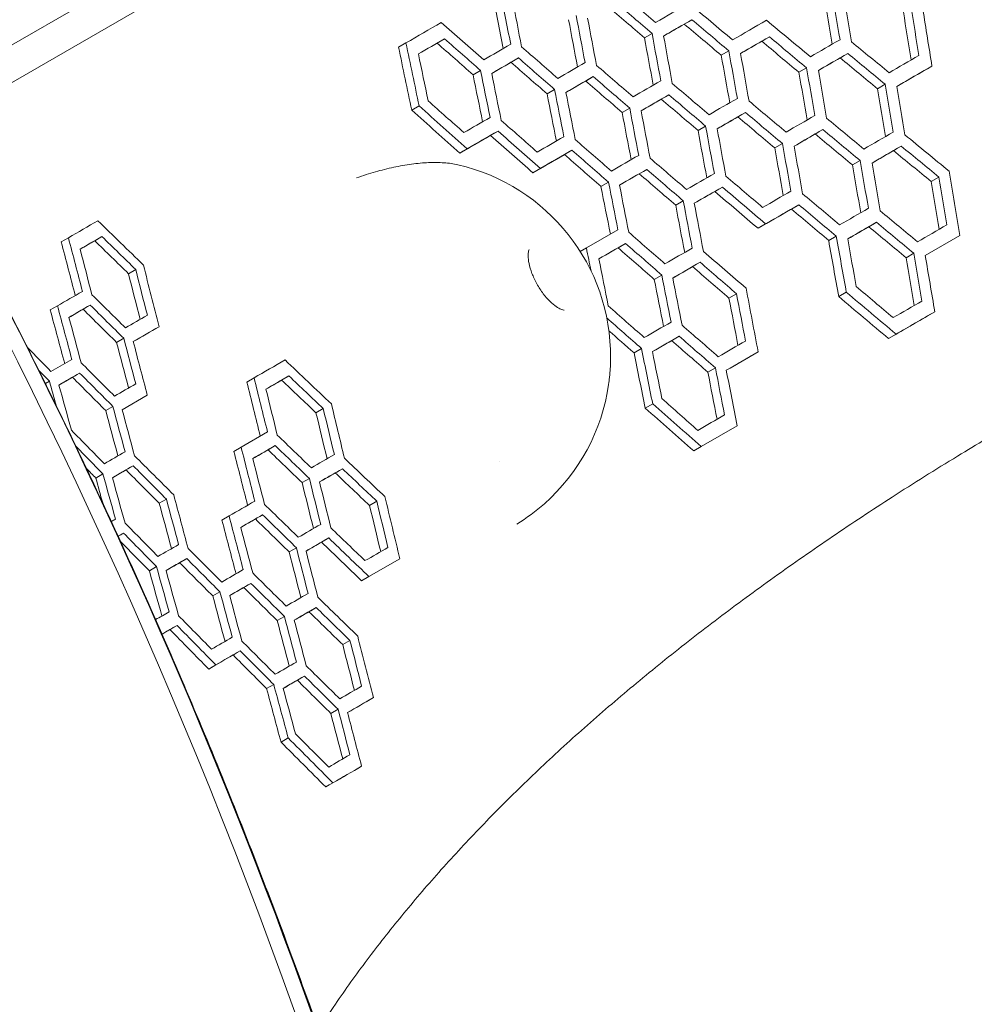
# Model space of a CAD drawing. Units: millimetres. Extents: x -1907 to 7226, y -5197 to 4574.
# Drawn here: x 3976 to 4243, y 1273 to 1548 of the extents above; entities that cross this region are included whole.
import ezdxf

# ---------------------------------------------------------------- set-up
doc = ezdxf.new("R2010")
doc.units = ezdxf.units.MM
doc.header["$LTSCALE"] = 0.2
doc.header["$MEASUREMENT"] = 0
doc.header["$PDMODE"] = 1
doc.layers.add('HAGS-Dim Plan', color=7, linetype='Continuous', lineweight=100)
doc.styles.get("Standard").update_dxf_attribs({"font": 'g13f12d.shx', "height": 300})
doc.dimstyles.new('HAGS - Dim Plan', dxfattribs={"dimtxt": 300, "dimasz": 200, "dimexe": 0.18, "dimexo": 0.0625, "dimgap": 150, "dimtad": 0, "dimlfac": 0.001, "dimrnd": 0.05, "dimzin": 1, "dimdsep": 46, "dimtxsty": 'Standard', "dimblk": 'HAGS - Dim Plan arrow', "dimcen": 0.1, "dimse1": 1, "dimse2": 1, "dimclrd": 1, "dimadec": 0, "dimazin": 0, "dimtfac": 1, "dimtofl": 0, "dimtmove": 0, "dimatfit": 3, "dimfxl": 1, "dimtolj": 1, "dimtzin": 0, "dimarcsym": 0})

# ---------------------------------------------------------------- blocks, each defined once
blk = doc.blocks.new('HAGS - Dim Plan arrow')
at = {"color": 1, "lineweight": 0}
blk.add_lwpolyline([(0, 0, 0, 0.35, 0), (-1, 0, 0.015, 0.015, 0)], format="xyseb", dxfattribs=at)
blk = doc.blocks.new('*D5')
at = {"layer": 'Defpoints', "color": 0, "transparency": 16777216}
for p in [(4021.24, 3425.17), (651.4, -3921.51), (7029.06, -3921.51)]:
    blk.add_point(p, dxfattribs=at)
at = {"layer": 'HAGS-Dim Plan', "color": 1, "lineweight": -2, "transparency": 16777216}
for p, q in [((7029.06, 3225.17), (7029.06, 357.26)), ((7029.06, -3721.51), (7029.06, -853.61))]:
    blk.add_line(p, q, dxfattribs=at)
at = {"layer": 'HAGS-Dim Plan', "color": 1, "lineweight": -2, "transparency": 16777216, "xscale": 200, "yscale": 200, "zscale": 200}
for p, rotation in [((7029.06, 3425.17), 90), ((7029.06, -3921.51), 270)]:
    blk.add_blockref('HAGS - Dim Plan arrow', p, dxfattribs=dict(at, rotation=rotation))
at = {"layer": 'HAGS-Dim Plan', "color": 0, "transparency": 16777216, "insert": (7029.06, -248.17), "char_height": 300, "attachment_point": 5, "rotation": 90}
blk.add_mtext('\\A1;7.35m', dxfattribs=at)
blk = doc.blocks.new('*D6')
at = {"layer": 'Defpoints', "color": 0, "transparency": 16777216}
for p in [(4924.59, 2400.5, 2.19), (6494.05, 2400.5), (501.07, -1921.43, 451.27)]:
    blk.add_point(p, dxfattribs=at)
at = {"layer": 'HAGS-Dim Plan', "color": 1, "lineweight": -2, "transparency": 16777216}
for p, q in [((6494.05, 2200.5), (6494.05, 859.97)), ((6494.05, -1721.43), (6494.05, -380.9))]:
    blk.add_line(p, q, dxfattribs=at)
at = {"layer": 'HAGS-Dim Plan', "color": 1, "lineweight": -2, "transparency": 16777216, "xscale": 200, "yscale": 200, "zscale": 200}
for p, rotation in [((6494.05, 2400.5), 90), ((6494.05, -1921.43), 270)]:
    blk.add_blockref('HAGS - Dim Plan arrow', p, dxfattribs=dict(at, rotation=rotation))
at = {"layer": 'HAGS-Dim Plan', "color": 0, "transparency": 16777216, "insert": (6494.05, 239.54), "char_height": 300, "attachment_point": 5, "rotation": 90}
blk.add_mtext('\\A1;4.30m', dxfattribs=at)
blk = doc.blocks.new('*D7')
at = {"layer": 'Defpoints', "color": 0, "transparency": 16777216}
for p in [(-1906.97, 4377.54), (5809.34, 1542.5), (-1906.97, 499.98)]:
    blk.add_point(p, dxfattribs=at)
at = {"layer": 'HAGS-Dim Plan', "color": 1, "lineweight": -2, "transparency": 16777216}
for p, q in [((-1706.97, 4377.54), (1345.75, 4377.54)), ((5609.34, 4377.54), (2556.62, 4377.54))]:
    blk.add_line(p, q, dxfattribs=at)
at = {"layer": 'HAGS-Dim Plan', "color": 1, "lineweight": -2, "transparency": 16777216, "xscale": 200, "yscale": 200, "zscale": 200, "rotation": 180}
blk.add_blockref('HAGS - Dim Plan arrow', (-1906.97, 4377.54), dxfattribs=at)
at = {"layer": 'HAGS-Dim Plan', "color": 1, "lineweight": -2, "transparency": 16777216, "xscale": 200, "yscale": 200, "zscale": 200}
blk.add_blockref('HAGS - Dim Plan arrow', (5809.34, 4377.54), dxfattribs=at)
at = {"layer": 'HAGS-Dim Plan', "color": 0, "transparency": 16777216, "insert": (1951.18, 4377.54), "char_height": 300, "attachment_point": 5}
blk.add_mtext('\\A1;7.70m', dxfattribs=at)
blk = doc.blocks.new('*D8')
at = {"layer": 'Defpoints', "color": 0, "transparency": 16777216}
for p in [(5174.59, 3877.75), (5174.59, 1967.49, 7.38), (-262.96, 500, 1585.18)]:
    blk.add_point(p, dxfattribs=at)
at = {"layer": 'HAGS-Dim Plan', "color": 1, "lineweight": -2, "transparency": 16777216}
for p, q in [((-62.96, 3877.75), (1835.38, 3877.75)), ((4974.59, 3877.75), (3076.25, 3877.75))]:
    blk.add_line(p, q, dxfattribs=at)
at = {"layer": 'HAGS-Dim Plan', "color": 1, "lineweight": -2, "transparency": 16777216, "xscale": 200, "yscale": 200, "zscale": 200, "rotation": 180}
blk.add_blockref('HAGS - Dim Plan arrow', (-262.96, 3877.75), dxfattribs=at)
at = {"layer": 'HAGS-Dim Plan', "color": 1, "lineweight": -2, "transparency": 16777216, "xscale": 200, "yscale": 200, "zscale": 200}
blk.add_blockref('HAGS - Dim Plan arrow', (5174.59, 3877.75), dxfattribs=at)
at = {"layer": 'HAGS-Dim Plan', "color": 0, "transparency": 16777216, "insert": (2455.81, 3877.75), "char_height": 300, "attachment_point": 5}
blk.add_mtext('\\A1;5.45m', dxfattribs=at)

msp = doc.modelspace()

# ---------------------------------------------------------------- linework, layer by layer
at = {"lineweight": 0}
for p, q in [((3942.544, 1523.338), (4925.226, 2090.689)), ((4929.762, 2082.831), (3946.961, 1515.411)), ((4163.663, 1548.324), (4161.535, 1547.095)), ((4152.524, 1544.512), (4150.403, 1543.288)), ((4083.752, 1541.85), (4081.673, 1540.65)), ((4094.546, 1542.994), (4092.46, 1541.79)), ((4185.315, 1543.537), (4183.175, 1542.302)), ((4173.996, 1539.622), (4171.864, 1538.391)), ((4207.215, 1538.894), (4205.064, 1537.652)), ((4115.187, 1537.624), (4113.091, 1536.414)), ((4104.592, 1534.126), (4102.503, 1532.92)), ((4195.718, 1534.876), (4193.575, 1533.638)), ((4230.751, 1535.345), (4228.586, 1534.095)), ((4136.083, 1532.401), (4133.977, 1531.185)), ((4125.306, 1528.798), (4123.207, 1527.586)), ((4217.689, 1530.273), (4215.534, 1529.029)), ((4157.233, 1527.324), (4155.116, 1526.102)), ((4087.428, 1524.216), (4085.352, 1523.018)), ((4146.274, 1523.616), (4144.164, 1522.398)), ((4178.635, 1522.393), (4176.506, 1521.164)), ((4109.49, 1517.197), (4107.404, 1515.993)), ((4167.495, 1518.581), (4165.375, 1517.357)), ((4200.286, 1517.606), (4198.146, 1516.371)), ((4100.861, 1512.216), (4098.782, 1511.015)), ((4130.132, 1511.828), (4128.036, 1510.618)), ((4188.967, 1513.691), (4186.836, 1512.46)), ((4222.187, 1512.963), (4220.035, 1511.721)), ((4210.689, 1508.945), (4208.546, 1507.707)), ((4121.332, 1506.747), (4119.243, 1505.541)), ((4151.055, 1506.47), (4148.948, 1505.254)), ((4232.66, 1504.342), (4230.505, 1503.098)), ((4140.354, 1502.911), (4138.255, 1501.7)), ((4172.179, 1501.529), (4170.062, 1500.307)), ((4161.245, 1497.685), (4159.136, 1496.467)), ((4193.582, 1496.598), (4191.453, 1495.369)), ((4134.165, 1484.52), (4142.965, 1489.6)), ((4184.276, 1491.226), (4182.155, 1490.001)), ((4215.257, 1491.675), (4213.118, 1490.44)), ((3989.406, 1487.38), (3987.396, 1486.219)), ((3998.771, 1487.698), (3996.756, 1486.535)), ((4204.02, 1487.807), (4201.889, 1486.576)), ((4238.521, 1487.969), (4228.867, 1482.395)), ((4134.165, 1484.52), (4132.442, 1483.525)), ((4145.13, 1485.762), (4143.034, 1484.552)), ((4225.661, 1483.013), (4223.517, 1481.776)), ((4008.212, 1478.481), (4006.194, 1477.316)), ((4165.948, 1480.494), (4163.841, 1479.277)), ((4155.248, 1476.936), (4153.149, 1475.724)), ((4176.138, 1471.709), (4174.028, 1470.491)), ((4206.815, 1472.133), (4204.688, 1470.905)), ((3986.339, 1468.322), (3984.336, 1467.165)), ((3995.515, 1468.531), (3993.507, 1467.372)), ((4231.567, 1466.667), (4229.426, 1465.431)), ((4014.746, 1462.497), (4012.73, 1461.333)), ((4004.876, 1459.267), (4002.866, 1458.107)), ((4160.101, 1459.831), (4158.005, 1458.62)), ((4220.733, 1460.412), (4218.601, 1459.181)), ((4149.582, 1456.377), (4147.493, 1455.171)), ((4182.183, 1455.443), (4180.076, 1454.226)), ((3984.527, 1449.988), (3990.372, 1453.363)), ((4170.22, 1451.004), (4168.121, 1449.793)), ((3992.545, 1449.529), (3990.544, 1448.374)), ((4041.303, 1448.193), (4039.277, 1447.023)), ((4051.038, 1448.725), (4049.007, 1447.553)), ((3984.092, 1447.268), (3982.966, 1446.618)), ((4011.462, 1443.314), (4004.441, 1439.26)), ((4001.825, 1440.218), (3999.822, 1439.062)), ((4152.714, 1440.898), (4150.629, 1439.694)), ((4060.636, 1439.599), (4058.603, 1438.425)), ((4176.312, 1434.765), (4166.246, 1428.954)), ((4037.671, 1428.809), (4045.052, 1433.07)), ((4037.671, 1428.809), (4035.653, 1427.644)), ((4047.223, 1429.235), (4045.2, 1428.067)), ((4166.246, 1428.954), (4164.157, 1427.748)), ((4007.517, 1423.598), (4005.516, 1422.443)), ((4109.864, 1424.906), (4109.864, 1424.906)), ((3999.063, 1421.337), (3997.067, 1420.184)), ((4066.01, 1422.794), (4063.979, 1421.622)), ((4056.743, 1420.063), (4054.717, 1418.894)), ((4016.796, 1414.287), (4014.793, 1413.131)), ((4075.607, 1413.667), (4073.574, 1412.493)), ((4034.32, 1409.587), (4032.31, 1408.426)), ((4043.685, 1409.905), (4041.67, 1408.742)), ((4004.838, 1404.764), (4003.316, 1403.885)), ((4062.161, 1403.435), (4060.138, 1402.267)), ((4053.126, 1400.688), (4051.108, 1399.523)), ((4022.488, 1397.667), (4020.487, 1396.512)), ((4082.04, 1397.625), (4073.384, 1392.627)), ((4014.034, 1395.406), (4012.038, 1394.253)), ((4040.429, 1390.738), (4038.421, 1389.579)), ((4073.384, 1392.627), (4071.358, 1391.458)), ((4031.767, 1388.356), (4029.764, 1387.2)), ((4058.656, 1383.974), (4056.641, 1382.811)), ((4049.79, 1381.474), (4047.78, 1380.314)), ((4019.773, 1378.963), (4017.779, 1377.811)), ((4068.097, 1374.757), (4066.08, 1373.592)), ((4037.424, 1371.866), (4035.423, 1370.711)), ((4030.615, 1367.935), (4028.618, 1366.782)), ((4055.4, 1364.807), (4053.392, 1363.648)), ((4046.799, 1362.46), (4044.796, 1361.304)), ((4074.632, 1358.773), (4072.616, 1357.609)), ((4064.761, 1355.543), (4062.751, 1354.383)), ((4050.836, 1347.503), (4048.835, 1346.348)), ((4071.348, 1339.59), (4069.339, 1338.43)), ((4063.334, 1334.963), (4061.331, 1333.807))]:
    msp.add_line(p, q, dxfattribs=at)
for start, end in [(359.49111, 77.05141), (311.55091, 351.86215), (301.60992, 311.55091)]:
    msp.add_arc((4085.938, 1454.16), 55, start, end, dxfattribs=at)
at = {"lineweight": 0, "extrusion": (0, 0, -1)}
for centre, major_axis, ratio, start_param, end_param in [((1986.581, 421.426), (1941.701, 1118.783), 0.8571673, -0.3044413, 0.3203242), ((1986.581, 421.426), (1941.701, 1118.783), 0.8571673, -0.3044413, 0.3203242), ((1987.516, 419.803), (1945.152, 1120.772), 0.8571673, -0.1525179, 0.3203242), ((1987.516, 419.803), (1945.152, 1120.772), 0.8571673, -0.1525179, 0.3203242), ((5065.233, 2623.782), (-259.195, 3176.643), 0.3435027, -1.8907124, -1.8855194), ((5066.243, 2621.445), (258.799, -3171.787), 0.3435027, 1.251514, 1.2567143), ((5200.985, 2388.066), (258.799, -3171.787), 0.3435027, 1.3291493, 1.3335666), ((5482.281, 1900.847), (-2617.455, 1810.034), 0.3435016, -1.2870066, -1.2826132), ((5199.975, 2390.402), (-259.195, 3176.643), 0.3435027, -1.8131894, -1.8087785), ((5483.799, 1898.804), (2621.462, -1812.805), 0.3435016, 1.8552707, 1.8596577), ((5229.787, 2338.766), (-259.195, 3176.643), 0.3435027, -1.797803, -1.7934416), ((5230.797, 2336.429), (258.799, -3171.787), 0.3435027, 1.3445584, 1.3489263), ((5095.046, 2572.145), (-259.195, 3176.643), 0.3435027, -1.875191, -1.8707948), ((5096.056, 2569.808), (258.799, -3171.787), 0.3435027, 1.2670576, 1.2714601), ((5305.273, 2207.433), (1457.023, 841.211), 0.0000008, -3.812074, -3.8032967), ((5467.309, 1926.778), (-2617.455, 1810.034), 0.3435016, -1.3025219, -1.2981365), ((5125.998, 2517.946), (258.799, -3171.787), 0.3435027, 1.2826117, 1.287005), ((5305.528, 2207.58), (-1459.253, -842.499), 0.0000008, -0.6697806, -0.6633812), ((5468.828, 1924.736), (2621.462, -1812.805), 0.3435016, 1.8397779, 1.8441569), ((5021.33, 2699.238), (258.799, -3171.787), 0.3435027, 1.2194687, 1.2254445), ((5290.302, 2233.364), (1457.023, 841.211), 0.0000008, -3.7497802, -3.7409215), ((5290.556, 2233.511), (-1459.253, -842.499), 0.0000008, -0.6075761, -0.6012546), ((5543.685, 1795.08), (2621.462, -1812.805), 0.3435016, 1.9019435, 1.9063614), ((5542.166, 1797.123), (-2617.455, 1810.034), 0.3435016, -1.2402668, -1.2358427), ((5124.988, 2520.283), (-259.195, 3176.643), 0.3435027, -1.8596593, -1.8552723), ((5312.759, 2194.467), (1457.023, 841.211), 0.0000008, -3.8275703, -3.8188077), ((5313.013, 2194.614), (-1459.253, -842.499), 0.0000008, -0.6852543, -0.6788363), ((5453.857, 1950.667), (2621.462, -1812.805), 0.3435016, 1.8243111, 1.8286832), ((5452.338, 1952.71), (-2617.455, 1810.034), 0.3435016, -1.3180112, -1.3136328), ((1987.867, 419.195), (1945.206, 1120.803), 0.8571673, 0, 0.3203242), ((1987.867, 419.195), (1945.206, 1120.803), 0.8571673, 0, 0.3203242), ((5020.32, 2701.574), (-259.195, 3176.643), 0.3435027, -1.9227121, -1.9167448), ((5155.941, 2466.084), (258.799, -3171.787), 0.3435027, 1.2981349, 1.3025203), ((5320.245, 2181.502), (1457.023, 841.211), 0.0000008, -3.8430435, -3.8342936), ((5437.366, 1978.641), (-2617.455, 1810.034), 0.3435016, -1.3334786, -1.329106), ((5297.788, 2220.398), (1457.023, 841.211), 0.0000008, -3.7654078, -3.7565729), ((5298.042, 2220.545), (-1459.253, -842.499), 0.0000008, -0.6231815, -0.6168397), ((5528.713, 1821.011), (2621.462, -1812.805), 0.3435016, 1.8863496, 1.890756), ((5527.195, 1823.054), (-2617.455, 1810.034), 0.3435016, -1.2558831, -1.2514703), ((5154.931, 2468.421), (-259.195, 3176.643), 0.3435027, -1.8441585, -1.8397795), ((5320.499, 2181.649), (-1459.253, -842.499), 0.0000008, -0.7007049, -0.6942684), ((5438.885, 1976.598), (2621.462, -1812.805), 0.3435016, 1.8088664, 1.8132326), ((5051.142, 2647.601), (258.799, -3171.787), 0.3435027, 1.2358411, 1.2402653), ((5184.874, 2416.559), (-259.195, 3176.643), 0.3435027, -1.8286847, -1.8243127), ((5185.883, 2414.222), (258.799, -3171.787), 0.3435027, 1.3136312, 1.3180097), ((5327.665, 2168.649), (1457.023, 841.211), 0.0000008, -3.8600128, -3.8497132), ((5327.92, 2168.796), (-1459.253, -842.499), 0.0000008, -0.7176491, -0.7096363), ((5050.132, 2649.938), (-259.195, 3176.643), 0.3435027, -1.9063629, -1.9019451), ((5305.273, 2207.433), (1457.023, 841.211), 0.0000008, -3.7809967, -3.7721832), ((5305.528, 2207.58), (-1459.253, -842.499), 0.0000008, -0.638748, -0.6323866), ((5513.742, 1846.942), (2621.462, -1812.805), 0.3435016, 1.8707933, 1.8751894), ((5512.223, 1848.985), (-2617.455, 1810.034), 0.3435016, -1.2714617, -1.2670592), ((5081.084, 2595.739), (258.799, -3171.787), 0.3435027, 1.2514687, 1.2558815), ((5214.816, 2364.697), (-259.195, 3176.643), 0.3435027, -1.8132341, -1.808868), ((5215.826, 2362.36), (258.799, -3171.787), 0.3435027, 1.3291045, 1.3334771), ((5080.075, 2598.076), (-259.195, 3176.643), 0.3435027, -1.8907576, -1.8863511), ((5312.759, 2194.467), (1457.023, 841.211), 0.0000008, -3.7965507, -3.7877565), ((5313.013, 2194.614), (-1459.253, -842.499), 0.0000008, -0.6542797, -0.6478991), ((5498.771, 1872.873), (2621.462, -1812.805), 0.3435016, 1.8552707, 1.8596577), ((5497.252, 1874.916), (-2617.455, 1810.034), 0.3435016, -1.2870066, -1.2826132), ((5573.497, 1743.443), (2621.462, -1812.805), 0.3435016, 1.9167433, 1.9227105), ((5571.978, 1745.486), (-2617.455, 1810.034), 0.3435016, -1.225446, -1.2194703), ((5110.017, 2546.214), (-259.195, 3176.643), 0.3435027, -1.875191, -1.8707948), ((5111.027, 2543.877), (258.799, -3171.787), 0.3435027, 1.2670576, 1.2714601), ((5320.245, 2181.502), (1457.023, 841.211), 0.0000008, -3.812074, -3.8032967), ((5482.281, 1900.847), (-2617.455, 1810.034), 0.3435016, -1.3025218, -1.2981365), ((5320.499, 2181.649), (-1459.253, -842.499), 0.0000008, -0.6697805, -0.6633811), ((5483.799, 1898.804), (2621.462, -1812.805), 0.3435016, 1.839778, 1.8441569), ((5305.208, 2207.545), (1457.023, 841.211), 0.0000008, -3.7498254, -3.7393835), ((5557.007, 1771.417), (-2617.455, 1810.034), 0.3435016, -1.2411017, -1.235888), ((5139.96, 2494.352), (-259.195, 3176.643), 0.3435027, -1.8596593, -1.8552723), ((5140.97, 2492.015), (258.799, -3171.787), 0.3435027, 1.2826117, 1.287005), ((5327.73, 2168.536), (1457.023, 841.211), 0.0000008, -3.8275703, -3.8188078), ((5467.309, 1926.779), (-2617.455, 1810.034), 0.3435016, -1.3180113, -1.3136328), ((5305.463, 2207.692), (-1459.253, -842.499), 0.0000008, -0.6076213, -0.5971942), ((5558.526, 1769.374), (2621.462, -1812.805), 0.3435016, 1.9011098, 1.9063162), ((5327.985, 2168.683), (-1459.253, -842.499), 0.0000008, -0.6852544, -0.6788364), ((5468.828, 1924.736), (2621.462, -1812.805), 0.3435016, 1.8243111, 1.8286831), ((5312.694, 2194.58), (1457.023, 841.211), 0.0000008, -3.765453, -3.7550392), ((5542.036, 1797.348), (-2617.455, 1810.034), 0.3435016, -1.2559734, -1.2515155), ((5169.902, 2442.49), (-259.195, 3176.643), 0.3435027, -1.8441585, -1.8397795), ((5170.912, 2440.153), (258.799, -3171.787), 0.3435027, 1.2981349, 1.3025203), ((5335.216, 2155.571), (1457.023, 841.211), 0.0000008, -3.8430436, -3.8342936), ((5335.47, 2155.718), (-1459.253, -842.499), 0.0000008, -0.700705, -0.6942684), ((5453.856, 1950.667), (2621.462, -1812.805), 0.3435016, 1.8088663, 1.8132325), ((5452.338, 1952.71), (-2617.455, 1810.034), 0.3435016, -1.3334787, -1.3291061), ((5312.948, 2194.727), (-1459.253, -842.499), 0.0000008, -0.6232267, -0.6128277), ((5543.555, 1795.305), (2621.462, -1812.805), 0.3435016, 1.8862593, 1.8907108), ((5200.855, 2388.291), (258.799, -3171.787), 0.3435027, 1.3136313, 1.3180097), ((5320.245, 2181.502), (1457.023, 841.211), 0.0000008, -3.7809966, -3.7721832), ((5527.195, 1823.054), (-2617.455, 1810.034), 0.3435016, -1.2714616, -1.2670591), ((5199.845, 2390.627), (-259.195, 3176.643), 0.3435027, -1.8286847, -1.8243126), ((5320.499, 2181.649), (-1459.253, -842.499), 0.0000008, -0.638748, -0.6323865), ((5528.713, 1821.011), (2621.462, -1812.805), 0.3435016, 1.8707933, 1.8751895), ((5230.797, 2336.429), (258.799, -3171.787), 0.3435027, 1.3291045, 1.3334772), ((5095.176, 2571.919), (-259.193, 3176.639), 0.3435031, -1.8907129, -1.8862613), ((5096.186, 2569.582), (258.796, -3171.783), 0.3435031, 1.2515135, 1.2559714), ((5327.665, 2168.649), (1457.023, 841.211), 0.0000008, -3.7965957, -3.7877114), ((5512.093, 1849.21), (-2617.455, 1810.034), 0.3435016, -1.2878359, -1.2826583), ((5229.788, 2338.765), (-259.195, 3176.643), 0.3435027, -1.8132341, -1.8088679), ((5125.998, 2517.946), (258.799, -3171.787), 0.3435027, 1.2670576, 1.2714601), ((5327.92, 2168.796), (-1459.253, -842.499), 0.0000008, -0.6543247, -0.6478542), ((5513.612, 1847.168), (2621.462, -1812.805), 0.3435016, 1.8544427, 1.8596128), ((5124.988, 2520.283), (-259.195, 3176.643), 0.3435027, -1.875191, -1.8707949), ((5335.405, 2155.83), (-1459.253, -842.499), 0.0000008, -0.6698255, -0.6594948), ((5335.151, 2155.683), (1457.023, 841.211), 0.0000008, -3.8121189, -3.8017733), ((5498.64, 1873.099), (2621.462, -1812.805), 0.3435016, 1.8396882, 1.844112), ((5497.122, 1875.142), (-2617.455, 1810.034), 0.3435016, -1.3026117, -1.2981815), ((5342.702, 2142.605), (1457.023, 841.211), 0.0000008, -3.8275703, -3.8188077), ((5342.956, 2142.752), (-1459.253, -842.499), 0.0000008, -0.6852543, -0.6788363), ((5483.799, 1898.804), (2621.462, -1812.805), 0.3435016, 1.8243111, 1.8286832), ((5482.28, 1900.847), (-2617.455, 1810.034), 0.3435016, -1.3180112, -1.3136328), ((4841.675, 3010.408), (258.799, -3171.787), 0.3435027, 1.0927699, 1.0981719), ((5290.302, 2233.364), (1457.023, 841.211), 0.0000008, -3.6228401, -3.6136991), ((5721.821, 1485.951), (-2617.455, 1810.034), 0.3435016, -1.1134634, -1.1089027), ((5186.014, 2413.997), (258.799, -3171.787), 0.3435027, 1.2974415, 1.3026101), ((4840.665, 3012.745), (-259.195, 3176.643), 0.3435027, -2.0492334, -2.0438389), ((5290.557, 2233.511), (-1459.253, -842.499), 0.0000008, -0.4808143, -0.47471), ((5723.34, 1483.908), (2621.462, -1812.805), 0.3435016, 2.0285687, 2.0331231), ((5081.215, 2595.514), (258.799, -3171.787), 0.3435027, 1.2389335, 1.2411002), ((5327.73, 2168.536), (1457.023, 841.211), 0.0000008, -3.7654078, -3.7565729), ((5327.985, 2168.683), (-1459.253, -842.499), 0.0000008, -0.6231815, -0.6168397), ((5558.656, 1769.149), (2621.462, -1812.805), 0.3435016, 1.8863496, 1.890756), ((5557.137, 1771.192), (-2617.455, 1810.034), 0.3435016, -1.2558831, -1.2514703), ((5185.004, 2416.333), (-259.195, 3176.643), 0.3435027, -1.8448509, -1.8396898), ((5214.816, 2364.697), (-259.195, 3176.643), 0.3435027, -1.8286847, -1.8243127), ((5215.826, 2362.36), (258.799, -3171.787), 0.3435027, 1.3136312, 1.3180097), ((4871.488, 2958.772), (258.799, -3171.787), 0.3435027, 1.1089011, 1.1134619), ((5335.216, 2155.571), (1457.023, 841.211), 0.0000008, -3.7809064, -3.7720929), ((5335.47, 2155.718), (-1459.253, -842.499), 0.0000008, -0.6386579, -0.6322966), ((5543.815, 1794.854), (2621.462, -1812.805), 0.3435016, 1.8708833, 1.8752795), ((5542.296, 1796.897), (-2617.455, 1810.034), 0.3435016, -1.2713715, -1.2669689), ((4870.478, 2961.108), (-259.195, 3176.643), 0.3435027, -2.0331247, -2.0285703), ((5110.017, 2546.214), (-259.195, 3176.643), 0.3435027, -1.8907576, -1.8863511), ((5111.027, 2543.877), (258.799, -3171.787), 0.3435027, 1.2514687, 1.2558815), ((5139.83, 2494.577), (-259.195, 3176.643), 0.3435027, -1.8752811, -1.8708849), ((5140.84, 2492.24), (258.799, -3171.787), 0.3435027, 1.2669674, 1.2713699), ((5513.612, 1847.168), (2621.462, -1812.805), 0.3435016, 1.8389514, 1.8448494), ((5512.093, 1849.211), (-2617.455, 1810.034), 0.3435016, -1.3033496, -1.297443), ((4826.704, 3036.338), (258.797, -3171.784), 0.343503, 1.0765054, 1.0819367), ((5297.788, 2220.398), (1457.023, 841.211), 0.0000008, -3.606662, -3.5974728), ((5298.042, 2220.545), (-1459.253, -842.499), 0.0000008, -0.4646587, -0.4585941), ((5753.283, 1432.046), (2621.462, -1812.805), 0.3435016, 2.044701, 2.0492787), ((5751.764, 1434.088), (-2617.455, 1810.034), 0.3435016, -1.0973086, -1.0927245), ((4825.695, 3038.675), (-259.193, 3176.64), 0.343503, -2.0654752, -2.0600515), ((5586.95, 1719.555), (-2617.455, 1810.034), 0.3435016, -1.2403574, -1.2360806), ((5357.862, 2116.934), (-1459.253, -842.499), 0.0000008, -0.6867711, -0.6749861), ((5357.608, 2116.787), (1457.023, 841.211), 0.0000008, -3.8290893, -3.8172871), ((5305.208, 2207.545), (1457.023, 841.211), 0.0000008, -3.6244229, -3.6136522), ((4856.516, 2984.703), (258.799, -3171.787), 0.3435027, 1.0927229, 1.0973071), ((5305.463, 2207.692), (-1459.253, -842.499), 0.0000008, -0.4823949, -0.4746635), ((5588.469, 1717.512), (2621.462, -1812.805), 0.3435016, 1.9018531, 1.9049443), ((5342.702, 2142.605), (1457.023, 841.211), 0.0000008, -3.7654078, -3.7565729), ((5572.109, 1745.261), (-2617.455, 1810.034), 0.3435016, -1.2558831, -1.2514703), ((4855.507, 2987.039), (-259.195, 3176.643), 0.3435027, -2.0492803, -2.0447025), ((5096.186, 2569.583), (258.799, -3171.787), 0.3435027, 1.2351414, 1.2403558), ((5342.956, 2142.752), (-1459.253, -842.499), 0.0000008, -0.6231815, -0.6168397), ((5573.627, 1743.218), (2621.462, -1812.805), 0.3435016, 1.8863496, 1.890756), ((5095.176, 2571.919), (-259.195, 3176.643), 0.3435027, -1.9070617, -1.9018547), ((5350.122, 2129.752), (1457.023, 841.211), 0.0000008, -3.7824339, -3.7721381), ((5350.377, 2129.899), (-1459.253, -842.499), 0.0000008, -0.6401833, -0.6323416), ((5125.998, 2517.946), (258.799, -3171.787), 0.3435027, 1.2514687, 1.2558815), ((5796.678, 1356.295), (-2617.455, 1810.034), 0.3435016, -1.0647393, -1.0632719), ((5305.273, 2207.432), (1457.023, 841.211), 0.0000008, -3.5903975, -3.581157), ((5305.528, 2207.579), (-1459.253, -842.499), 0.0000008, -0.448417, -0.4423968), ((5783.225, 1380.183), (2621.462, -1812.805), 0.3435016, 2.0609178, 2.0655205), ((5781.707, 1382.226), (-2617.455, 1810.034), 0.3435016, -1.0810692, -1.07646), ((4916.532, 2880.752), (258.797, -3171.784), 0.343503, 1.1250446, 1.1303934), ((5320.245, 2181.502), (1457.023, 841.211), 0.0000008, -3.6549595, -3.6459055), ((5706.85, 1511.882), (-2617.455, 1810.034), 0.3435016, -1.1455405, -1.141022), ((5124.989, 2520.283), (-259.195, 3176.643), 0.3435027, -1.8907576, -1.8863511), ((4811.603, 3062.496), (258.799, -3171.787), 0.3435027, 1.062269, 1.0647377), ((4915.522, 2883.089), (-259.193, 3176.64), 0.343503, -2.0170037, -2.0116624), ((5320.499, 2181.648), (-1459.253, -842.499), 0.0000008, -0.5128889, -0.5067164), ((5708.368, 1509.839), (2621.462, -1812.805), 0.3435016, 1.9965364, 2.0010486), ((4841.545, 3010.633), (258.799, -3171.787), 0.3435027, 1.0764585, 1.0810676), ((5601.921, 1693.624), (-2617.455, 1810.034), 0.3435016, -1.2411017, -1.2351429), ((4840.535, 3012.97), (-259.195, 3176.643), 0.3435027, -2.0655221, -2.0609194), ((4945.334, 2831.453), (-259.195, 3176.643), 0.3435027, -2.0010502, -1.996538), ((4946.344, 2829.116), (258.799, -3171.787), 0.3435027, 1.1410204, 1.1455389), ((5603.44, 1691.581), (2621.462, -1812.805), 0.3435016, 1.9011098, 1.9070601), ((5811.649, 1330.364), (-2617.455, 1810.034), 0.3435016, -1.0647393, -1.0609509), ((4901.56, 2906.684), (258.799, -3171.787), 0.3435027, 1.1089478, 1.1143223), ((5327.73, 2168.536), (1457.023, 841.211), 0.0000008, -3.6389375, -3.6298415), ((5736.792, 1460.02), (-2617.455, 1810.034), 0.3435016, -1.1295389, -1.1250001), ((4900.551, 2909.021), (-259.195, 3176.643), 0.3435027, -2.033078, -2.0277111), ((5327.985, 2168.683), (-1459.253, -842.499), 0.0000008, -0.4968893, -0.4907493), ((5738.311, 1457.977), (2621.462, -1812.805), 0.3435016, 2.0125156, 2.0170482), ((5320.245, 2181.501), (1457.023, 841.211), 0.0000008, -3.5903975, -3.581157), ((5796.678, 1356.295), (-2617.455, 1810.034), 0.3435016, -1.0810692, -1.07646), ((5813.168, 1328.321), (2621.462, -1812.805), 0.3435016, 2.0772249, 2.0785196), ((4826.574, 3036.564), (258.799, -3171.787), 0.3435027, 1.060102, 1.0647377), ((5320.499, 2181.648), (-1459.253, -842.499), 0.0000008, -0.448417, -0.4423968), ((5798.197, 1354.252), (2621.462, -1812.805), 0.3435016, 2.0609178, 2.0655205), ((5335.216, 2155.57), (1457.023, 841.211), 0.0000008, -3.6549595, -3.6459055), ((5335.47, 2155.717), (-1459.253, -842.499), 0.0000008, -0.5128889, -0.5067164), ((5723.34, 1483.908), (2621.462, -1812.805), 0.3435016, 1.9965364, 2.0010486), ((5721.821, 1485.951), (-2617.455, 1810.034), 0.3435016, -1.1455405, -1.141022), ((4825.564, 3038.901), (-259.195, 3176.643), 0.3435027, -2.0797725, -2.0772265), ((4930.363, 2857.384), (-259.195, 3176.643), 0.3435027, -2.0170498, -2.0125172), ((4931.373, 2855.047), (258.799, -3171.787), 0.3435027, 1.1249985, 1.1295374), ((4855.507, 2987.039), (-259.195, 3176.643), 0.3435027, -2.0655221, -2.0609194), ((4856.516, 2984.702), (258.799, -3171.787), 0.3435027, 1.0764585, 1.0810676), ((4960.306, 2805.522), (-259.195, 3176.643), 0.3435027, -2.0010502, -1.996538), ((4961.315, 2803.185), (258.799, -3171.787), 0.3435027, 1.1410204, 1.1455389), ((4886.589, 2932.615), (258.799, -3171.787), 0.3435027, 1.0927699, 1.0981719), ((5335.216, 2155.57), (1457.023, 841.211), 0.0000008, -3.6228401, -3.6136991), ((5766.735, 1408.157), (-2617.455, 1810.034), 0.3435016, -1.1134634, -1.1089027), ((4885.579, 2934.952), (-259.195, 3176.643), 0.3435027, -2.0492334, -2.0438389), ((5335.47, 2155.717), (-1459.253, -842.499), 0.0000008, -0.4808143, -0.4747101), ((5768.254, 1406.115), (2621.462, -1812.805), 0.3435016, 2.0285687, 2.0331231), ((5327.73, 2168.536), (1457.023, 841.211), 0.0000008, -3.574041, -3.5715413), ((5826.621, 1304.433), (-2617.455, 1810.034), 0.3435016, -1.0647393, -1.0601035), ((5828.139, 1302.39), (2621.462, -1812.805), 0.3435016, 2.0772249, 2.0812893), ((5342.637, 2142.718), (1457.023, 841.211), 0.0000008, -3.6389841, -3.6297949), ((5342.891, 2142.864), (-1459.253, -842.499), 0.0000008, -0.4969358, -0.4907029), ((5753.153, 1432.27), (2621.464, -1812.81), 0.3435013, 2.01166, 2.0170013), ((5751.634, 1434.313), (-2617.457, 1810.038), 0.3435013, -1.1303957, -1.125047), ((4915.392, 2883.315), (-259.195, 3176.643), 0.3435027, -2.0331247, -2.0285703), ((4916.402, 2880.978), (258.799, -3171.787), 0.3435027, 1.1089011, 1.1134619), ((5335.216, 2155.57), (1457.023, 841.211), 0.0000008, -3.5903975, -3.581157), ((5335.471, 2155.717), (-1459.253, -842.499), 0.0000008, -0.448417, -0.4423968), ((5813.168, 1328.321), (2621.462, -1812.805), 0.3435016, 2.0609178, 2.0655205), ((5811.649, 1330.364), (-2617.455, 1810.034), 0.3435016, -1.0810692, -1.07646), ((4840.535, 3012.97), (-259.195, 3176.643), 0.3435027, -2.0818558, -2.0772265), ((4841.545, 3010.633), (258.799, -3171.787), 0.3435027, 1.060102, 1.0647377), ((5342.702, 2142.605), (1457.023, 841.211), 0.0000008, -3.606662, -3.5974728), ((5796.678, 1356.295), (-2617.455, 1810.034), 0.3435016, -1.0973086, -1.0927245), ((4871.488, 2958.771), (258.799, -3171.787), 0.3435027, 1.0764585, 1.0810676), ((5342.956, 2142.752), (-1459.253, -842.499), 0.0000008, -0.4646587, -0.4585941), ((5798.197, 1354.252), (2621.462, -1812.805), 0.3435016, 2.044701, 2.0492787), ((4870.478, 2961.108), (-259.195, 3176.643), 0.3435027, -2.0655221, -2.0609194), ((5350.187, 2129.639), (1457.023, 841.211), 0.0000008, -3.6228401, -3.6136991), ((5350.442, 2129.786), (-1459.253, -842.499), 0.0000008, -0.4808143, -0.4747101), ((5783.225, 1380.183), (2621.462, -1812.805), 0.3435016, 2.0285687, 2.0331231), ((5781.706, 1382.226), (-2617.455, 1810.034), 0.3435016, -1.1134634, -1.1089027), ((4900.421, 2909.246), (-259.195, 3176.643), 0.3435027, -2.0492803, -2.0447025), ((4901.43, 2906.909), (258.799, -3171.787), 0.3435027, 1.0927229, 1.0973071), ((5342.637, 2142.717), (1457.023, 841.211), 0.0000008, -3.5740885, -3.567149), ((5342.891, 2142.864), (-1459.253, -842.499), 0.0000008, -0.4321307, -0.428497), ((5842.98, 1276.684), (2621.462, -1812.805), 0.3435016, 2.0763517, 2.0818067), ((5841.462, 1278.727), (-2617.455, 1810.034), 0.3435016, -1.0656137, -1.0601511), ((4931.373, 2855.047), (258.799, -3171.787), 0.3435027, 1.1089011, 1.1134619), ((5350.122, 2129.752), (1457.023, 841.211), 0.0000008, -3.5904448, -3.5795512), ((5826.49, 1304.658), (-2617.455, 1810.034), 0.3435016, -1.0811635, -1.0765073), ((4930.363, 2857.384), (-259.195, 3176.643), 0.3435027, -2.0331247, -2.0285703), ((5350.377, 2129.899), (-1459.253, -842.499), 0.0000008, -0.4484642, -0.4375858), ((5828.009, 1302.615), (2621.462, -1812.805), 0.3435016, 2.0608236, 2.0654733), ((5357.673, 2116.674), (1457.023, 841.211), 0.0000008, -3.606662, -3.5974728), ((5357.927, 2116.821), (-1459.253, -842.499), 0.0000008, -0.4646587, -0.4585941), ((5813.168, 1328.321), (2621.462, -1812.805), 0.3435016, 2.044701, 2.0492787), ((5811.649, 1330.364), (-2617.455, 1810.034), 0.3435016, -1.0973086, -1.0927245), ((4885.579, 2934.952), (-259.195, 3176.643), 0.3435027, -2.0662503, -2.0608251), ((4886.589, 2932.615), (258.799, -3171.787), 0.3435027, 1.0757292, 1.081162), ((5365.094, 2103.821), (1457.023, 841.211), 0.0000008, -3.6244229, -3.6136522), ((5365.348, 2103.968), (-1459.253, -842.499), 0.0000008, -0.4823949, -0.4746635), ((4916.402, 2880.978), (258.799, -3171.787), 0.3435027, 1.0927229, 1.0973071), ((4915.392, 2883.315), (-259.195, 3176.643), 0.3435027, -2.0492803, -2.0447025), ((5842.98, 1276.684), (2621.462, -1812.805), 0.3435016, 2.0600496, 2.0662488), ((5841.462, 1278.727), (-2617.455, 1810.034), 0.3435016, -1.0819386, -1.0757307), ((5372.834, 2091.002), (-1459.253, -842.499), 0.0000008, -0.4662475, -0.4538879), ((5372.579, 2090.855), (1457.023, 841.211), 0.0000008, -3.6082529, -3.5958761), ((1988.217, 418.586), (1945.152, 1120.772), 0.8571673, 0.1525179, 0.3203242)]:
    msp.add_ellipse(centre, major_axis=major_axis, ratio=ratio, start_param=start_param, end_param=end_param, dxfattribs=at)
at = {"lineweight": 0}
for centre, major_axis, ratio, start_param, end_param in [((5477.874, 1908.48), (-2617.455, 1810.034), 0.3435016, 1.2848771, 1.2893142), ((5205.391, 2380.433), (258.799, -3171.787), 0.3435027, -1.3358189, -1.3314471), ((5070.65, 2613.812), (258.799, -3171.787), 0.3435027, -1.2582442, -1.2538331), ((5303.07, 2211.249), (-1457.023, -841.211), 0.0000008, 0.661659, 0.6720028), ((5462.903, 1934.411), (-2617.455, 1810.034), 0.3435016, 1.299658, 1.3048254), ((5235.204, 2328.797), (258.799, -3171.787), 0.3435027, -1.3512209, -1.3460737), ((5288.099, 2237.18), (-1457.023, -841.211), 0.0000008, 0.5977909, 0.6097226), ((5537.759, 1804.755), (-2617.455, 1810.034), 0.3435016, 1.2373778, 1.2425902), ((5100.592, 2561.95), (258.799, -3171.787), 0.3435027, -1.2738174, -1.2694164), ((5310.556, 2198.284), (-1457.023, -841.211), 0.0000008, 0.6771702, 0.6874967), ((5447.931, 1960.342), (-2617.455, 1810.034), 0.3435016, 1.3151519, 1.3203112), ((5130.535, 2510.088), (258.799, -3171.787), 0.3435027, -1.2893576, -1.2849655), ((5318.041, 2185.318), (-1457.023, -841.211), 0.0000008, 0.6926561, 0.7014956), ((5432.83, 1986.499), (-2617.455, 1810.034), 0.3435016, 1.3314486, 1.3358205), ((5295.584, 2224.215), (-1457.023, -841.211), 0.0000008, 0.614935, 0.6238604), ((5522.658, 1830.912), (-2617.455, 1810.034), 0.3435016, 1.2538346, 1.2582457), ((5160.478, 2458.226), (258.799, -3171.787), 0.3435027, -1.3048687, -1.3004844), ((5025.736, 2691.605), (258.799, -3171.787), 0.3435027, -1.2269824, -1.2225477), ((5303.005, 2211.362), (-1457.023, -841.211), 0.0000008, 0.6305906, 0.639404), ((5325.462, 2172.465), (-1457.023, -841.211), 0.0000008, 0.7081653, 0.7169048), ((5507.687, 1856.843), (-2617.455, 1810.034), 0.3435016, 1.269418, 1.273819), ((5190.42, 2406.364), (258.799, -3171.787), 0.3435027, -1.3203545, -1.315977), ((5055.679, 2639.743), (258.799, -3171.787), 0.3435027, -1.2426339, -1.2382115), ((5310.491, 2198.396), (-1457.023, -841.211), 0.0000008, 0.6461638, 0.654958), ((5085.621, 2587.881), (258.799, -3171.787), 0.3435027, -1.2582442, -1.2538331), ((5492.715, 1882.774), (-2617.455, 1810.034), 0.3435016, 1.2849671, 1.2893592), ((5220.233, 2354.728), (258.799, -3171.787), 0.3435027, -1.3357741, -1.3313575), ((5567.572, 1753.118), (-2617.455, 1810.034), 0.3435016, 1.2225492, 1.226984), ((5317.976, 2185.431), (-1457.023, -841.211), 0.0000008, 0.661704, 0.6704813), ((5477.744, 1908.705), (-2617.455, 1810.034), 0.3435016, 1.300486, 1.3048702), ((5115.564, 2536.019), (258.799, -3171.787), 0.3435027, -1.2738174, -1.2694164), ((5303.005, 2211.362), (-1457.023, -841.211), 0.0000008, 0.5993288, 0.6081875), ((5552.601, 1779.049), (-2617.455, 1810.034), 0.3435016, 1.2382131, 1.2426354), ((5325.462, 2172.465), (-1457.023, -841.211), 0.0000008, 0.6772151, 0.6859776), ((5462.772, 1934.636), (-2617.455, 1810.034), 0.3435016, 1.3159786, 1.3203561), ((5145.506, 2484.157), (258.799, -3171.787), 0.3435027, -1.2893576, -1.2849655), ((5332.948, 2159.5), (-1457.023, -841.211), 0.0000008, 0.6927009, 0.7014508), ((5310.491, 2198.396), (-1457.023, -841.211), 0.0000008, 0.6149802, 0.6238151), ((5537.629, 1804.98), (-2617.455, 1810.034), 0.3435016, 1.2538346, 1.2582457), ((5447.931, 1960.342), (-2617.455, 1810.034), 0.3435016, 1.3313591, 1.3365115), ((5175.449, 2432.295), (258.799, -3171.787), 0.3435027, -1.3048687, -1.3004845), ((5317.976, 2185.431), (-1457.023, -841.211), 0.0000008, 0.6305906, 0.639404), ((5522.658, 1830.912), (-2617.455, 1810.034), 0.3435016, 1.269418, 1.273819), ((5205.392, 2380.433), (258.799, -3171.787), 0.3435027, -1.3203546, -1.3159771), ((5235.204, 2328.796), (258.799, -3171.787), 0.3435027, -1.33651, -1.3306215), ((5325.462, 2172.465), (-1457.023, -841.211), 0.0000008, 0.6461638, 0.654958), ((5507.686, 1856.843), (-2617.455, 1810.034), 0.3435016, 1.2849671, 1.2893592), ((5100.592, 2561.95), (258.799, -3171.787), 0.3435027, -1.2582442, -1.253833), ((5332.948, 2159.5), (-1457.023, -841.211), 0.0000008, 0.661704, 0.6704813), ((5492.715, 1882.774), (-2617.455, 1810.034), 0.3435016, 1.300486, 1.3048703), ((5130.405, 2510.314), (258.799, -3171.787), 0.3435027, -1.2737723, -1.2692811), ((5340.433, 2146.534), (-1457.023, -841.211), 0.0000008, 0.6772151, 0.6859776), ((5477.744, 1908.705), (-2617.455, 1810.034), 0.3435016, 1.3159786, 1.3203561), ((5288.099, 2237.18), (-1457.023, -841.211), 0.0000008, 0.4705183, 0.4828303), ((5717.415, 1493.583), (-2617.455, 1810.034), 0.3435016, 1.1104855, 1.1166239), ((5347.919, 2133.569), (-1457.023, -841.211), 0.0000008, 0.692701, 0.7014509), ((5552.601, 1779.049), (-2617.455, 1810.034), 0.3435016, 1.2538346, 1.2582457), ((5190.42, 2406.364), (258.799, -3171.787), 0.3435027, -1.3048687, -1.3004844), ((4846.082, 3002.776), (258.799, -3171.787), 0.3435027, -1.0997601, -1.0951795), ((5332.948, 2159.5), (-1457.023, -841.211), 0.0000008, 0.6305905, 0.6394039), ((5085.621, 2587.881), (258.799, -3171.787), 0.3435027, -1.2426339, -1.2382115), ((5537.889, 1804.53), (-2617.455, 1810.034), 0.3435016, 1.2692826, 1.2744243), ((5220.233, 2354.727), (258.797, -3171.784), 0.343503, -1.3203093, -1.3151499), ((4875.894, 2951.139), (258.799, -3171.787), 0.3435027, -1.1166223, -1.1104839), ((5115.434, 2536.245), (258.799, -3171.787), 0.3435027, -1.2581538, -1.2537427), ((5145.246, 2484.608), (258.799, -3171.787), 0.3435027, -1.2744228, -1.2684949), ((5507.686, 1856.843), (-2617.455, 1810.034), 0.3435016, 1.300486, 1.3048702), ((5295.585, 2224.214), (-1457.023, -841.211), 0.0000008, 0.4542835, 0.4651163), ((5747.227, 1441.946), (-2617.455, 1810.034), 0.3435016, 1.0951811, 1.0997616), ((5582.543, 1727.187), (-2617.455, 1810.034), 0.3435016, 1.2382131, 1.2426354), ((5355.405, 2120.603), (-1457.023, -841.211), 0.0000008, 0.6772151, 0.6859776), ((4831.111, 3028.707), (258.799, -3171.787), 0.3435027, -1.0835338, -1.0789285), ((5303.005, 2211.361), (-1457.023, -841.211), 0.0000008, 0.4721064, 0.4812475), ((5340.433, 2146.534), (-1457.023, -841.211), 0.0000008, 0.6149802, 0.6238151), ((5567.702, 1752.893), (-2617.455, 1810.034), 0.3435016, 1.2537442, 1.2581554), ((5792.271, 1363.927), (-2617.455, 1810.034), 0.3435016, 1.0638792, 1.0671721), ((4860.923, 2977.07), (258.799, -3171.787), 0.3435027, -1.0997132, -1.0943139), ((5347.919, 2133.568), (-1457.023, -841.211), 0.0000008, 0.6305002, 0.6393138), ((5100.593, 2561.95), (258.799, -3171.787), 0.3435027, -1.2426339, -1.2382115), ((5777.17, 1390.084), (-2617.455, 1810.034), 0.3435016, 1.0789301, 1.0835353), ((5318.041, 2185.318), (-1457.023, -841.211), 0.0000008, 0.5027401, 0.5149349), ((5702.443, 1519.514), (-2617.455, 1810.034), 0.3435016, 1.1425901, 1.1486721), ((5130.405, 2510.314), (258.799, -3171.787), 0.3435027, -1.258199, -1.2529998), ((4816.139, 3054.638), (258.799, -3171.787), 0.3435027, -1.067218, -1.0625863), ((5310.491, 2198.396), (-1457.023, -841.211), 0.0000008, 0.4558802, 0.4650693), ((4920.938, 2873.121), (258.799, -3171.787), 0.3435027, -1.1319665, -1.1274308), ((4950.751, 2821.484), (258.799, -3171.787), 0.3435027, -1.1486706, -1.1433491), ((5597.515, 1701.256), (-2617.455, 1810.034), 0.3435016, 1.2382131, 1.2426354), ((4845.952, 3003), (258.796, -3171.783), 0.3435031, -1.0834862, -1.0788336), ((5355.405, 2120.603), (-1457.023, -841.211), 0.0000008, 0.6149802, 0.6238151), ((5807.113, 1338.222), (-2617.455, 1810.034), 0.3435016, 1.0625879, 1.0672195), ((5732.256, 1467.878), (-2617.455, 1810.034), 0.3435016, 1.1274323, 1.131968), ((5317.976, 2185.43), (-1457.023, -841.211), 0.0000008, 0.4395644, 0.4488049), ((5792.271, 1363.928), (-2617.455, 1810.034), 0.3435016, 1.0788357, 1.0842627), ((5332.948, 2159.499), (-1457.023, -841.211), 0.0000008, 0.5043128, 0.5133668), ((4905.967, 2899.052), (258.799, -3171.787), 0.3435027, -1.1159025, -1.1113451), ((5717.414, 1493.583), (-2617.455, 1810.034), 0.3435016, 1.1433507, 1.1486721), ((4831.111, 3028.707), (258.799, -3171.787), 0.3435027, -1.067218, -1.0625863), ((4935.91, 2847.189), (258.799, -3171.787), 0.3435027, -1.1319665, -1.1274308), ((4860.923, 2977.07), (258.799, -3171.787), 0.3435027, -1.0842611, -1.0788341), ((5333.013, 2159.387), (-1457.023, -841.211), 0.0000008, 0.4705183, 0.4812942), ((5762.198, 1416.015), (-2617.455, 1810.034), 0.3435016, 1.1113467, 1.115904), ((4965.722, 2795.553), (258.799, -3171.787), 0.3435027, -1.1486706, -1.1425885), ((5325.462, 2172.465), (-1457.023, -841.211), 0.0000008, 0.4305456, 0.4324483), ((5822.084, 1312.291), (-2617.455, 1810.034), 0.3435016, 1.0625879, 1.0672195), ((5340.433, 2146.534), (-1457.023, -841.211), 0.0000008, 0.4882489, 0.4973449), ((4890.996, 2924.983), (258.799, -3171.787), 0.3435027, -1.0997601, -1.0951795), ((5747.227, 1441.946), (-2617.455, 1810.034), 0.3435016, 1.1274323, 1.131968), ((5332.948, 2159.499), (-1457.023, -841.211), 0.0000008, 0.4395644, 0.4488049), ((5807.243, 1337.996), (-2617.455, 1810.034), 0.3435016, 1.0788357, 1.0834882), ((4920.808, 2873.346), (258.799, -3171.787), 0.3435027, -1.1158558, -1.1112517), ((5347.919, 2133.568), (-1457.023, -841.211), 0.0000008, 0.5043128, 0.5133668), ((4846.082, 3002.776), (258.799, -3171.787), 0.3435027, -1.067218, -1.0625863), ((5340.498, 2146.421), (-1457.023, -841.211), 0.0000008, 0.455833, 0.4651163), ((5792.141, 1364.153), (-2617.455, 1810.034), 0.3435016, 1.0951811, 1.0997616), ((5347.919, 2133.568), (-1457.023, -841.211), 0.0000008, 0.4721064, 0.4812475), ((4876.024, 2950.914), (258.799, -3171.787), 0.3435027, -1.0835338, -1.0789285), ((5777.3, 1389.859), (-2617.455, 1810.034), 0.3435016, 1.1112532, 1.1166239), ((5340.433, 2146.534), (-1457.023, -841.211), 0.0000008, 0.4262575, 0.4324483), ((5837.055, 1286.36), (-2617.455, 1810.034), 0.3435016, 1.0625879, 1.0672195), ((4905.967, 2899.051), (258.799, -3171.787), 0.3435027, -1.0997601, -1.0951795), ((5347.919, 2133.568), (-1457.023, -841.211), 0.0000008, 0.4395644, 0.4488049), ((5822.084, 1312.291), (-2617.455, 1810.034), 0.3435016, 1.0789301, 1.0835353), ((4935.78, 2847.415), (258.799, -3171.787), 0.3435027, -1.1166223, -1.1104839), ((5355.405, 2120.603), (-1457.023, -841.211), 0.0000008, 0.4558802, 0.4650693), ((5807.112, 1338.222), (-2617.455, 1810.034), 0.3435016, 1.0951811, 1.0997616), ((4890.996, 2924.982), (258.799, -3171.787), 0.3435027, -1.0835338, -1.0789285), ((5362.89, 2107.637), (-1457.023, -841.211), 0.0000008, 0.4721064, 0.4812475), ((4920.808, 2873.346), (258.799, -3171.787), 0.3435027, -1.0997132, -1.0943139), ((5837.055, 1286.36), (-2617.455, 1810.034), 0.3435016, 1.0789301, 1.0835353), ((5370.376, 2094.672), (-1457.023, -841.211), 0.0000008, 0.4558802, 0.4650693)]:
    msp.add_ellipse(centre, major_axis=major_axis, ratio=ratio, start_param=start_param, end_param=end_param, dxfattribs=at)
for points, knots in [([(3933.073, 1539.998), (3942.865, 1523.003), (3952.354, 1505.835), (3970.72, 1471.165), (3979.595, 1453.664), (3996.725, 1418.346), (4004.979, 1400.529), (4020.857, 1364.596), (4028.481, 1346.48), (4043.092, 1309.965), (4050.079, 1291.567), (4056.744, 1273.037)], [6.28318531, 6.28318531, 6.28318531, 6.28318531, 6.31368888, 6.31368888, 6.34419245, 6.34419245, 6.37469602, 6.37469602, 6.40519959, 6.40519959, 6.43570316, 6.43570316, 6.43570316, 6.43570316]), ([(4069.91, 1504.075), (4070.824, 1504.4), (4071.739, 1504.709), (4074.36, 1505.548), (4076.071, 1506.039), (4079.477, 1506.896), (4081.182, 1507.263), (4084.52, 1507.85), (4086.162, 1508.072), (4089.319, 1508.356), (4090.843, 1508.42), (4093.717, 1508.387), (4095.081, 1508.292), (4097.012, 1508.019), (4097.648, 1507.903), (4098.261, 1507.762)], [2.4326849, 2.4326849, 2.4326849, 2.4326849, 5.3478646, 5.3478646, 10.8026835, 10.8026835, 16.3589925, 16.3589925, 21.9514378, 21.9514378, 27.5140214, 27.5140214, 33.0097657, 33.0097657, 35.8661468, 35.8661468, 35.8661468, 35.8661468]), ([(4127.971, 1467.145), (4127.971, 1467.145), (4127.938, 1467.141), (4127.728, 1467.159), (4127.445, 1467.214), (4126.694, 1467.528), (4126.24, 1467.772), (4125.206, 1468.486), (4124.618, 1468.97), (4123.385, 1470.175), (4122.739, 1470.909), (4121.485, 1472.565), (4120.88, 1473.491), (4119.805, 1475.422), (4119.336, 1476.426), (4118.595, 1478.369), (4118.32, 1479.308), (4117.977, 1480.975), (4117.9, 1481.711), (4117.893, 1482.871), (4117.951, 1483.313), (4118.093, 1483.885), (4118.171, 1484.026), (4118.198, 1484.067), (4118.2, 1484.07), (4118.2, 1484.07)], [3.4453156, 3.4453156, 3.4453156, 3.4453156, 3.5729337, 3.5729337, 3.8160874, 3.8160874, 4.0463166, 4.0463166, 4.2957186, 4.2957186, 4.564084, 4.564084, 4.8441588, 4.8441588, 5.127513, 5.127513, 5.4055417, 5.4055417, 5.6689384, 5.6689384, 5.9103222, 5.9103222, 6.1373434, 6.1373434, 6.1804181, 6.1804181, 6.1804181, 6.1804181]), ([(4140.384, 1446.374), (4140.475, 1447.016), (4140.555, 1447.652), (4140.622, 1448.282), (4140.666, 1448.688), (4140.705, 1449.093), (4140.739, 1449.494), (4140.754, 1449.669), (4140.768, 1449.843), (4140.781, 1450.017), (4140.783, 1450.043), (4140.785, 1450.069), (4140.787, 1450.095), (4140.794, 1450.195), (4140.802, 1450.294), (4140.808, 1450.393), (4140.812, 1450.443), (4140.815, 1450.493), (4140.818, 1450.542), (4140.82, 1450.567), (4140.822, 1450.592), (4140.823, 1450.617), (4140.825, 1450.642), (4140.826, 1450.664), (4140.828, 1450.691), (4140.882, 1451.542), (4140.915, 1452.381), (4140.929, 1453.208), (4140.932, 1453.363), (4140.934, 1453.517), (4140.935, 1453.672)], [0.632083024, 0.632083024, 0.632083024, 0.632083024, 0.65625, 0.65625, 0.65625, 0.671875, 0.671875, 0.671875, 0.678674801, 0.678674801, 0.678674801, 0.6796875, 0.6796875, 0.6796875, 0.68359375, 0.68359375, 0.68359375, 0.685546875, 0.685546875, 0.685546875, 0.686523437, 0.686523437, 0.686523437, 0.6875, 0.6875, 0.6875, 0.71875, 0.71875, 0.71875, 0.724601269, 0.724601269, 0.724601269, 0.724601269]), ([(4259.777, 1439.324), (4257.92, 1438.237), (4256.07, 1437.151), (4248.707, 1432.81), (4243.261, 1429.56), (4231.696, 1422.519), (4225.619, 1418.708), (4213.99, 1411.208), (4208.425, 1407.53), (4197.418, 1400.063), (4191.979, 1396.272), (4181.352, 1388.661), (4176.164, 1384.84), (4166.02, 1377.158), (4161.066, 1373.296), (4151.399, 1365.537), (4146.687, 1361.639), (4137.508, 1353.81), (4133.041, 1349.878), (4124.352, 1341.978), (4120.13, 1338.011), (4111.935, 1330.044), (4107.963, 1326.044), (4100.269, 1318.012), (4096.547, 1313.98), (4089.356, 1305.885), (4085.887, 1301.821), (4079.203, 1293.661), (4075.987, 1289.565), (4069.811, 1281.342), (4066.851, 1277.214), (4062.398, 1270.699), (4060.817, 1268.32), (4059.28, 1265.937)], [0, 0, 0, 0, 10.0000435, 10.0000435, 40.0014603, 40.0014603, 74.7771122, 74.7771122, 107.9252187, 107.9252187, 141.7330889, 141.7330889, 175.4699251, 175.4699251, 209.2624513, 209.2624513, 243.0739255, 243.0739255, 276.9071169, 276.9071169, 310.7835314, 310.7835314, 344.6886892, 344.6886892, 378.62998, 378.62998, 412.6173691, 412.6173691, 446.6591985, 446.6591985, 480.7661102, 480.7661102, 500.3385705, 500.3385705, 500.3385705, 500.3385705])]:
    msp.add_open_spline(points, degree=3, knots=knots, dxfattribs=at)
msp.add_open_spline([(4098.261, 1507.762), (4098.261, 1507.762), (4098.262, 1507.761), (4098.262, 1507.761)], degree=3, dxfattribs=at)

# ---------------------------------------------------------------- dimensions: what is measured, and where the dimension line sits
at = {"layer": 'HAGS-Dim Plan'}
for base, p1, p2, picture, middle in [((-1906.975, 4377.536), (5809.34, 1542.499), (-1906.975, 499.984), '*D7', (1951.182, 4377.536)), ((5174.59, 3877.751), (-262.965, 500, 1585.177), (5174.59, 1967.491, 7.381), '*D8', (2455.812, 3877.751))]:
    dim = msp.add_linear_dim(base=base, p1=p1, p2=p2, dimstyle='HAGS - Dim Plan', override={"dimpost": 'm'}, dxfattribs=at)
    dim.commit()
    dim.dimension.update_dxf_attribs({"geometry": picture, "text_midpoint": middle})
for base, p1, p2, picture, middle in [((7029.06, -3921.51), (4021.245, 3425.167), (651.396, -3921.51), '*D5', (7029.06, -248.172)), ((6494.049, 2400.503), (501.073, -1921.43, 451.275), (4924.59, 2400.503, 2.191), '*D6', (6494.049, 239.537))]:
    dim = msp.add_linear_dim(base=base, p1=p1, p2=p2, angle=90, dimstyle='HAGS - Dim Plan', override={"dimpost": 'm'}, dxfattribs=at)
    dim.commit()
    dim.dimension.update_dxf_attribs({"geometry": picture, "text_midpoint": middle})

doc.saveas('drawing.dxf')
